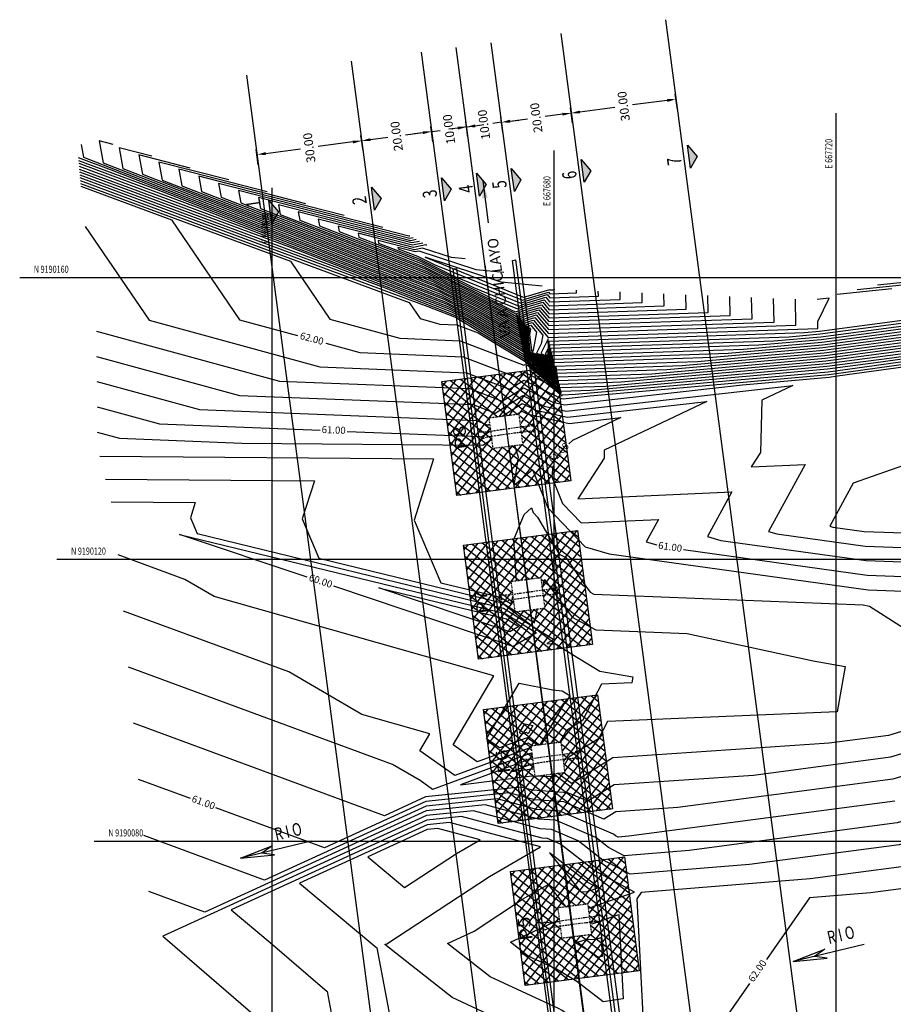
# Model space of a CAD drawing. Units: metres. Extents: x 667604 to 669011, y 9189667 to 9190391.
# Drawn here: x 667604 to 667728, y 9190057 to 9190197 of the extents above; entities that cross this region are included whole.
import ezdxf
from ezdxf.enums import TextEntityAlignment as Align

# ---------------------------------------------------------------- set-up
doc = ezdxf.new("R2010")
doc.units = ezdxf.units.M
doc.header["$MEASUREMENT"] = 0
doc.linetypes.add('HIDDEN', pattern=[0.375, 0.25, -0.125])
for name, color, linetype in [('C-CMJR', 32, 'Continuous'), ('C-CMNR', 54, 'Continuous'), ('S-DIM', 40, 'Continuous'), ('X-GRID', 252, 'Continuous'), ('X-SYM', 2, 'Continuous'), ('X-TIT', 6, 'Continuous')]:
    doc.layers.add(name, color=color, linetype=linetype)
doc.layers.add('S-HACH', color=7, linetype='Continuous', true_color=0x7a7a7a)
doc.styles.add('GMI-texto', font='romans.shx', dxfattribs={"width": 0.75})
doc.styles.add('Logo GMI', font='ARIALN.TTF', dxfattribs={"width": 1.15})
doc.styles.get("Standard").update_dxf_attribs({"font": 'romans.shx', "width": 0.75})
doc.dimstyles.new('GMI-Dim Style-Arch SC', dxfattribs={"dimscale": 0, "dimtxt": 2.5, "dimasz": 2.5, "dimexe": 1.5, "dimexo": 1, "dimgap": 1.25, "dimtad": 1, "dimtih": 1, "dimtoh": 1, "dimdec": 0, "dimlfac": 1000, "dimzin": 1, "dimdsep": 46, "dimtxsty": 'GMI-texto', "dimcen": 0.09, "dimclrd": 256, "dimclre": 256, "dimclrt": 7, "dimaunit": 1, "dimadec": 3, "dimazin": 0, "dimtfac": 1, "dimtdec": 0, "dimtix": 1, "dimtmove": 0, "dimatfit": 3, "dimfxl": 1, "dimtolj": 1, "dimarcsym": 0})
doc.dimstyles.get("Standard").update_dxf_attribs({"dimtxt": 0.18, "dimasz": 0.18, "dimexe": 0.18, "dimexo": 0.0625, "dimgap": 0.09, "dimtad": 0, "dimtih": 1, "dimtoh": 1, "dimdec": 4, "dimzin": 0, "dimdsep": 46, "dimtxsty": 'Standard', "dimcen": 0.09, "dimadec": 0, "dimazin": 0, "dimtfac": 1, "dimtdec": 4, "dimtofl": 0, "dimtmove": 0, "dimatfit": 3, "dimfxl": 1, "dimtolj": 1, "dimtzin": 0, "dimarcsym": 0})

# ---------------------------------------------------------------- blocks, each defined once
blk = doc.blocks.new('*D31')
at = {"layer": 'DEFPOINTS', "color": 0}
for p in [(667652.73, 9190179.44), (667652.99, 9190177.52), (667638.11, 9190175.55)]:
    blk.add_point(p, dxfattribs=at)
at = {"layer": 'S-DIM', "lineweight": -2}
for p, q in [((667651.49, 9190179.28), (667646.53, 9190178.63)), ((667652.92, 9190178.01), (667652.63, 9190180.19)), ((667638.05, 9190176.05), (667637.76, 9190178.22)), ((667639.1, 9190177.64), (667644.06, 9190178.3))]:
    blk.add_line(p, q, dxfattribs=at)
at = {"layer": 'S-DIM'}
for points in [[(667651.52, 9190179.07), (667651.46, 9190179.49), (667652.73, 9190179.44)], [(667639.13, 9190177.44), (667639.07, 9190177.85), (667637.86, 9190177.48)]]:
    blk.add_solid(points, dxfattribs=at)
at = {"layer": 'S-DIM', "color": 7, "insert": (667645.29, 9190178.46), "char_height": 1.25, "attachment_point": 5, "rotation": 97.5336, "style": 'GMI-texto'}
blk.add_mtext('\\A1;30.00', dxfattribs=at)
blk = doc.blocks.new('*D32')
at = {"layer": 'DEFPOINTS', "color": 0}
for p in [(667662.64, 9190180.76), (667662.9, 9190178.83), (667652.99, 9190177.52)]:
    blk.add_point(p, dxfattribs=at)
at = {"layer": 'S-DIM', "lineweight": -2}
for p, q in [((667661.4, 9190180.59), (667658.93, 9190180.26)), ((667662.83, 9190179.32), (667662.55, 9190181.5)), ((667652.92, 9190178.01), (667652.63, 9190180.19)), ((667653.97, 9190179.61), (667656.45, 9190179.94))]:
    blk.add_line(p, q, dxfattribs=at)
at = {"layer": 'S-DIM'}
for points in [[(667661.43, 9190180.39), (667661.38, 9190180.8), (667662.64, 9190180.76)], [(667654, 9190179.4), (667653.94, 9190179.82), (667652.73, 9190179.44)]]:
    blk.add_solid(points, dxfattribs=at)
at = {"layer": 'S-DIM', "color": 7, "insert": (667657.69, 9190180.1), "char_height": 1.25, "attachment_point": 5, "rotation": 97.5336, "style": 'GMI-texto'}
blk.add_mtext('\\A1;20.00', dxfattribs=at)
blk = doc.blocks.new('*D33')
at = {"layer": 'DEFPOINTS', "color": 0}
for p in [(667667.6, 9190181.41), (667667.86, 9190179.48), (667662.9, 9190178.83)]:
    blk.add_point(p, dxfattribs=at)
at = {"layer": 'S-DIM', "lineweight": -2}
for p, q in [((667667.79, 9190179.98), (667667.5, 9190182.15)), ((667661.4, 9190180.59), (667660.17, 9190180.43)), ((667662.83, 9190179.32), (667662.55, 9190181.5)), ((667662.64, 9190180.76), (667663.88, 9190180.92)), ((667667.6, 9190181.41), (667666.36, 9190181.25)), ((667668.84, 9190181.58), (667670.08, 9190181.74))]:
    blk.add_line(p, q, dxfattribs=at)
at = {"layer": 'S-DIM'}
for points in [[(667661.43, 9190180.39), (667661.38, 9190180.8), (667662.64, 9190180.76)], [(667668.87, 9190181.37), (667668.81, 9190181.78), (667667.6, 9190181.41)]]:
    blk.add_solid(points, dxfattribs=at)
at = {"layer": 'S-DIM', "color": 7, "insert": (667665.12, 9190181.08), "char_height": 1.25, "attachment_point": 5, "rotation": 97.5336, "style": 'GMI-texto'}
blk.add_mtext('\\A1;10.00', dxfattribs=at)
blk = doc.blocks.new('*D34')
at = {"layer": 'DEFPOINTS', "color": 0}
for p in [(667672.56, 9190182.07), (667667.86, 9190179.48), (667672.81, 9190180.14)]:
    blk.add_point(p, dxfattribs=at)
at = {"layer": 'S-DIM', "lineweight": -2}
for p, q in [((667667.79, 9190179.98), (667667.5, 9190182.16)), ((667672.56, 9190182.07), (667671.32, 9190181.9)), ((667672.75, 9190180.63), (667672.46, 9190182.81)), ((667673.8, 9190182.23), (667675.04, 9190182.39)), ((667666.36, 9190181.25), (667665.12, 9190181.08)), ((667667.6, 9190181.41), (667668.84, 9190181.58))]:
    blk.add_line(p, q, dxfattribs=at)
at = {"layer": 'S-DIM'}
for points in [[(667673.82, 9190182.02), (667673.77, 9190182.44), (667672.56, 9190182.07)], [(667666.39, 9190181.04), (667666.33, 9190181.45), (667667.6, 9190181.41)]]:
    blk.add_solid(points, dxfattribs=at)
at = {"layer": 'S-DIM', "color": 7, "insert": (667670.08, 9190181.74), "char_height": 1.25, "attachment_point": 5, "rotation": 97.5336, "style": 'GMI-texto'}
blk.add_mtext('\\A1;10.00', dxfattribs=at)
blk = doc.blocks.new('*D35')
at = {"layer": 'DEFPOINTS', "color": 0}
for p in [(667682.47, 9190183.38), (667682.73, 9190181.45), (667672.81, 9190180.14)]:
    blk.add_point(p, dxfattribs=at)
at = {"layer": 'S-DIM', "lineweight": -2}
for p, q in [((667681.23, 9190183.21), (667678.75, 9190182.89)), ((667682.66, 9190181.94), (667682.37, 9190184.12)), ((667672.75, 9190180.63), (667672.46, 9190182.81)), ((667673.8, 9190182.23), (667676.28, 9190182.56))]:
    blk.add_line(p, q, dxfattribs=at)
at = {"layer": 'S-DIM'}
for points in [[(667681.26, 9190183.01), (667681.2, 9190183.42), (667682.47, 9190183.38)], [(667673.82, 9190182.02), (667673.77, 9190182.44), (667672.56, 9190182.07)]]:
    blk.add_solid(points, dxfattribs=at)
at = {"layer": 'S-DIM', "color": 7, "insert": (667677.51, 9190182.72), "char_height": 1.25, "attachment_point": 5, "rotation": 97.5336, "style": 'GMI-texto'}
blk.add_mtext('\\A1;20.00', dxfattribs=at)
blk = doc.blocks.new('*D36')
at = {"layer": 'DEFPOINTS', "color": 0}
for p in [(667697.34, 9190185.34), (667697.6, 9190183.41), (667682.73, 9190181.45)]:
    blk.add_point(p, dxfattribs=at)
at = {"layer": 'S-DIM', "lineweight": -2}
for p, q in [((667697.53, 9190183.91), (667697.24, 9190186.09)), ((667696.1, 9190185.18), (667691.15, 9190184.53)), ((667682.66, 9190181.94), (667682.37, 9190184.12)), ((667683.71, 9190183.54), (667688.67, 9190184.2))]:
    blk.add_line(p, q, dxfattribs=at)
at = {"layer": 'S-DIM'}
for points in [[(667696.13, 9190184.97), (667696.08, 9190185.39), (667697.34, 9190185.34)], [(667683.74, 9190183.34), (667683.68, 9190183.75), (667682.47, 9190183.38)]]:
    blk.add_solid(points, dxfattribs=at)
at = {"layer": 'S-DIM', "color": 7, "insert": (667689.91, 9190184.36), "char_height": 1.25, "attachment_point": 5, "rotation": 97.5336, "style": 'GMI-texto'}
blk.add_mtext('\\A1;30.00', dxfattribs=at)

msp = doc.modelspace()

# ---------------------------------------------------------------- hatches: boundary and pattern name
at = {"layer": 'S-HACH'}
h = msp.add_hatch(dxfattribs=at)
h.set_pattern_fill('_USER', color=256, angle=52.3675353, style=0, double=1, pattern_type=0)
h.set_pattern_definition([(52.367535259, (1183748.1756, -9776.4506), (-0.7919437978, 0.61059399042), []), (142.367535259, (1183748.1756, -9776.4506), (-0.61059399042, -0.7919437978), [])])
h.paths.add_polyline_path([(667680.30666, 9190147.37069), (667664.12139, 9190145.27792), (667666.21417, 9190129.09266), (667682.39943, 9190131.18543)])
h.paths.add_polyline_path([(667675.67956, 9190136.36649), (667671.39523, 9190135.81252), (667670.84126, 9190140.09686), (667675.12559, 9190140.65083)], flags=16)
h = msp.add_hatch(dxfattribs=at)
h.set_pattern_fill('_USER', color=256, angle=52.3675353, style=0, double=1, pattern_type=0)
h.set_pattern_definition([(52.367535259, (1183751.2477, -9799.68), (-0.7919437978, 0.61059399042), []), (142.367535259, (1183751.2477, -9799.68), (-0.61059399042, -0.7919437978), [])])
h.paths.add_polyline_path([(667683.37874, 9190124.14127), (667667.19348, 9190122.04849), (667669.28626, 9190105.86323), (667685.47152, 9190107.95601)])
h.paths.add_polyline_path([(667678.75165, 9190113.13707), (667674.46732, 9190112.5831), (667673.91335, 9190116.86743), (667678.19768, 9190117.4214)], flags=16)
h = msp.add_hatch(dxfattribs=at)
h.set_pattern_fill('_USER', color=256, angle=52.3675353, style=0, double=1, pattern_type=0)
h.set_pattern_definition([(52.367535259, (1183754.0842, -9823.0141), (-0.7919437978, 0.61059399042), []), (142.367535259, (1183754.0842, -9823.0141), (-0.61059399042, -0.7919437978), [])])
h.paths.add_polyline_path([(667686.21523, 9190100.80715), (667670.02996, 9190098.71438), (667672.12274, 9190082.52912), (667688.308, 9190084.62189)])
h.paths.add_polyline_path([(667681.58813, 9190089.80295), (667677.3038, 9190089.24898), (667676.74983, 9190093.53332), (667681.03416, 9190094.08729)], flags=16)
h = msp.add_hatch(dxfattribs=at)
h.set_pattern_fill('_USER', color=256, angle=52.3675353, style=0, double=1, pattern_type=0)
h.set_pattern_definition([(52.367535259, (1183757.8931, -9845.9848), (-0.7919437978, 0.61059399042), []), (142.367535259, (1183757.8931, -9845.9848), (-0.61059399042, -0.7919437978), [])])
h.paths.add_polyline_path([(667690.02415, 9190077.83646), (667673.83889, 9190075.74368), (667675.93166, 9190059.55842), (667692.11692, 9190061.65119)])
h.paths.add_polyline_path([(667685.39706, 9190066.83226), (667681.11272, 9190066.27829), (667680.55875, 9190070.56262), (667684.84309, 9190071.11659)], flags=16)
at = {"layer": 'X-SYM'}
for points in [[(667700.32128, 9190177.19945), (667698.95027, 9190178.80521), (667699.38093, 9190175.54756)], [(667685.25091, 9190175.20639), (667683.8799, 9190176.81215), (667684.31056, 9190173.5545)], [(667670.38039, 9190173.23977), (667669.00938, 9190174.84553), (667669.44004, 9190171.58788)], [(667675.33723, 9190173.89531), (667673.96622, 9190175.50107), (667674.39688, 9190172.24342)], [(667665.42355, 9190172.58423), (667664.05254, 9190174.18999), (667664.4832, 9190170.93234)], [(667655.50987, 9190171.27314), (667654.13886, 9190172.87891), (667654.56952, 9190169.62125)], [(667640.93188, 9190169.34521), (667639.56087, 9190170.95097), (667639.99153, 9190167.69332)]]:
    msp.add_hatch(color=256, dxfattribs=at).paths.add_polyline_path(points)

# ---------------------------------------------------------------- linework, layer by layer
for points in [[(667674.13166, 9190162.47727), (667674.6073, 9190162.54)], [(667701.9842, 9189951.78801), (667686.4677, 9190068.94401), (667674.13166, 9190162.47727)], [(667702.4598, 9189951.851), (667686.9433, 9190069.007), (667674.6073, 9190162.54)], [(667665.6852, 9190161.27), (667666.1632, 9190161.311)], [(667665.6852, 9190161.27), (667677.9311, 9190067.843), (667693.5439, 9189950.618)], [(667666.1632, 9190161.311), (667678.4091, 9190067.884), (667694.0219, 9189950.659)], [(667645.57614, 9190080.02896), (667635.52831, 9190077.61201), (667640.34909, 9190078.08214), (667638.56726, 9190078.34301)], [(667645.57614, 9190080.02896), (667635.52831, 9190077.61201), (667640.03553, 9190079.38567), (667638.56726, 9190078.34301)], [(667724.02179, 9190065.36939), (667713.97396, 9190062.95244), (667718.79474, 9190063.42258), (667717.01292, 9190063.68344)], [(667724.02179, 9190065.36939), (667713.97396, 9190062.95244), (667718.48118, 9190064.7261), (667717.01292, 9190063.68344)]]:
    msp.add_lwpolyline(points)
at = {"color": 252}
msp.add_lwpolyline([(667670.1913, 9190161.852), (667682.4372, 9190068.425), (667698.05, 9189951.2)], dxfattribs=at)
at = {"color": 7, "linetype": 'HIDDEN', "ltscale": 0.01}
msp.add_lwpolyline([(667671.33329, 9190135.80452), (667675.61762, 9190136.35849), (667675.06365, 9190140.64282), (667670.77932, 9190140.08885)], close=True, dxfattribs=at)
at = {"color": 7, "linetype": 'HIDDEN'}
for points in [[(667669.4717, 9190138.146), (667670.3806, 9190138.127), (667672.0278, 9190138.395), (667675.2354, 9190138.836), (667677.0198, 9190139.064), (667676.9819, 9190139.272), (667677.1737, 9190139.27), (667677.3172, 9190138.12), (667677.1402, 9190138.098), (667677.1223, 9190138.273), (667675.3482, 9190138.05), (667674.5035, 9190137.965), (667672.1467, 9190137.633), (667671.3665, 9190137.502), (667670.4761, 9190137.375), (667669.6137, 9190137.071), (667669.4146, 9190137.013), (667669.2726, 9190138.088), (667669.4717, 9190138.146)], [(667675.5895, 9190091.704), (667676.4984, 9190091.685), (667678.1456, 9190091.953), (667681.3532, 9190092.394), (667683.1376, 9190092.622), (667683.0997, 9190092.83), (667683.2915, 9190092.828), (667683.435, 9190091.678), (667683.258, 9190091.656), (667683.2401, 9190091.831), (667681.466, 9190091.608), (667680.6213, 9190091.523), (667678.2645, 9190091.191), (667677.4843, 9190091.06), (667676.5939, 9190090.933), (667675.7315, 9190090.629), (667675.5324, 9190090.571), (667675.3904, 9190091.646), (667675.5895, 9190091.704)], [(667678.6569, 9190068.524), (667679.5658, 9190068.505), (667681.213, 9190068.773), (667684.4206, 9190069.214), (667686.205, 9190069.442), (667686.1671, 9190069.65), (667686.3589, 9190069.648), (667686.5024, 9190068.498), (667686.3254, 9190068.476), (667686.3075, 9190068.651), (667684.5334, 9190068.428), (667683.6887, 9190068.343), (667681.3319, 9190068.011), (667680.5517, 9190067.88), (667679.6613, 9190067.753), (667678.7989, 9190067.449), (667678.5998, 9190067.391), (667678.4578, 9190068.466), (667678.6569, 9190068.524)]]:
    msp.add_lwpolyline(points, dxfattribs=at)
at = {"color": 7, "linetype": 'HIDDEN', "elevation": -0.0384}
msp.add_lwpolyline([(667672.71194, 9190115.00773), (667673.62084, 9190114.98873), (667675.26804, 9190115.25673), (667678.47564, 9190115.69773), (667680.26004, 9190115.92573), (667680.22214, 9190116.13373), (667680.41394, 9190116.13173), (667680.55744, 9190114.98173), (667680.38044, 9190114.95973), (667680.36254, 9190115.13473), (667678.58844, 9190114.91173), (667677.74374, 9190114.82673), (667675.38694, 9190114.49473), (667674.60674, 9190114.36373), (667673.71634, 9190114.23673), (667672.85394, 9190113.93273), (667672.65484, 9190113.87473), (667672.51284, 9190114.94973), (667672.71194, 9190115.00773)], dxfattribs=at)
at = {"color": 7, "linetype": 'HIDDEN', "ltscale": 0.01}
for points, elevation in [([(667674.46732, 9190112.5831), (667678.75165, 9190113.13707), (667678.19768, 9190117.4214), (667673.91335, 9190116.86743)], 61.7434), ([(667677.3038, 9190089.24898), (667681.58813, 9190089.80295), (667681.03416, 9190094.08729), (667676.74983, 9190093.53332)], 61.7818), ([(667681.11272, 9190066.27829), (667685.39706, 9190066.83226), (667684.84309, 9190071.11659), (667680.55875, 9190070.56262)], 61.7818)]:
    msp.add_lwpolyline(points, close=True, dxfattribs=dict(at, elevation=elevation))
at = {"layer": 'C-CMJR'}
for points, elevation in [([(667612.50738, 9190177.06192), (667617.15205, 9190175.34058), (667664.37201, 9190156.96112), (667669.21136, 9190154.56489), (667675.37681, 9190150.84795), (667676.4811, 9190148.98495), (667677.6473, 9190148.55929), (667680.00131, 9190146.59612), (667679.93955, 9190148.4737), (667704.73494, 9190149.30238), (667718.11861, 9190150.49927), (667743.44203, 9190153.85671), (667752.58065, 9190155.12737), (667795.10462, 9190160.63398), (667814.36738, 9190162.85104), (667857.71822, 9190167.98675), (667878.50841, 9190170.20997)], 64), ([(667633.86921, 9190173.8887), (667623.9451, 9190176.43086), (667624.4097, 9190173.88245), (667663.27696, 9190158.75412), (667671.29569, 9190154.78359), (667675.06661, 9190152.51023), (667676.41185, 9190150.24075), (667676.07062, 9190153.34224), (667676.43126, 9190153.49584), (667676.92501, 9190153.64226), (667678.42267, 9190151.86998), (667678.17975, 9190150.62864), (667677.53302, 9190149.32122), (667678.62612, 9190148.92224), (667679.41736, 9190148.26237), (667679.32706, 9190151.00752), (667715.57951, 9190152.21911), (667717.71546, 9190152.41013), (667738.72364, 9190155.19544), (667732.41522, 9190156.56829), (667733.59443, 9190159.00034), (667732.12141, 9190158.84726)], 65), ([(667612.68121, 9190175.03251), (667649.27001, 9190161.47252), (667665.46707, 9190155.16812), (667667.12703, 9190154.34618), (667675.68701, 9190149.18566), (667676.16436, 9190148.38035), (667676.66848, 9190148.19635), (667680.58526, 9190144.92986), (667680.55204, 9190145.93988), (667693.89036, 9190146.38566), (667718.52175, 9190148.58842), (667733.77302, 9190150.61046), (667753.28701, 9190153.32374), (667777.25533, 9190156.42751), (667815.60146, 9190160.84098), (667840.18895, 9190163.75382), (667878.7531, 9190167.87773)], 63), ([(667612.85504, 9190173.00309), (667625.76002, 9190168.22044), (667635.38314, 9190154.05219), (667643.61131, 9190151.80536)], 62), ([(667659.5533, 9190165.92801), (667659.44368, 9190165.90622), (667638.08196, 9190171.37825), (667638.36663, 9190169.81675), (667662.1819, 9190160.54712), (667673.38003, 9190155.00229), (667674.7564, 9190154.17252), (667675.24742, 9190153.34416), (667675.12287, 9190154.4762), (667676.28815, 9190154.97251), (667677.88354, 9190155.44561), (667679.29458, 9190153.77582), (667705.0167, 9190154.63445), (667704.95743, 9190157.34068)], 66), ([(667647.63082, 9190150.70777), (667652.45403, 9190149.39071), (667667.15031, 9190148.80646), (667674.70827, 9190145.89337), (667675.83006, 9190146.59845), (667679.08749, 9190144.9997), (667681.16921, 9190143.2636), (667681.16453, 9190143.40605), (667683.04578, 9190143.46893), (667718.9249, 9190146.67756), (667724.10401, 9190147.36422), (667753.99336, 9190151.52012), (667759.40604, 9190152.22103), (667816.83554, 9190158.83092), (667822.65968, 9190159.5209), (667878.99778, 9190165.54548)], 62), ([(667661.98012, 9190164.63219), (667661.93871, 9190164.63625), (667661.85244, 9190164.66454), (667660.07926, 9190164.3121), (667652.21882, 9190166.32563), (667652.32357, 9190165.75105), (667661.08684, 9190162.34012), (667668.61466, 9190158.61266), (667675.08295, 9190155.99682), (667676.14504, 9190156.44918), (667678.84206, 9190157.24896), (667679.39298, 9190156.59702), (667689.43566, 9190156.93226), (667689.41252, 9190157.98885)], 67), ([(667727.97706, 9190158.41657), (667720.21053, 9190157.60946)], 65), ([(667615.17172, 9190141.67875), (667624.02806, 9190139.26038), (667646.83585, 9190138.35364)], 61), ([(667674.7021, 9190140.59607), (667675.4397, 9190141.05967), (667676.22191, 9190140.67577), (667682.16589, 9190139.32817), (667689.51745, 9190140.15931), (667682.62831, 9190136.90301), (667682.14903, 9190136.42513)], 61), ([(667650.66616, 9190138.20137), (667669.47614, 9190137.45357), (667669.61634, 9190137.39953), (667671.01351, 9190138.27769)], 61), ([(667679.84441, 9190133.3074), (667679.70638, 9190131.7631), (667681.20819, 9190127.96997), (667683.86175, 9190125.21271), (667694.83287, 9190125.70743), (667693.11092, 9190122.54195), (667694.617, 9190122.11643)], 61), ([(667644.97578, 9190117.48819), (667626.89652, 9190123.57327), (667673.08489, 9190112.36291), (667677.52757, 9190109.59497), (667674.20445, 9190107.65047), (667648.76681, 9190116.21222)], 60), ([(667698.39066, 9190121.42256), (667724.46097, 9190117.78527), (667747.37931, 9190116.94489), (667751.04353, 9190114.62358), (667754.39077, 9190114.5786)], 61), ([(667773.53483, 9190105.34355), (667767.33467, 9190101.57189), (667765.16859, 9190100.0928), (667728.10158, 9190088.83442), (667697.57563, 9190084.79883), (667688.78101, 9190084.20905), (667687.0995, 9190083.16636), (667681.40818, 9190085.60973), (667677.29801, 9190085.89494), (667673.63282, 9190086.8821), (667661.84005, 9190085.65704), (667647.46556, 9190079.08178), (667632.03328, 9190084.76542)], 61), ([(667677.67186, 9190093.65254), (667676.20581, 9190094.70621), (667672.27728, 9190093.26317), (667670.42944, 9190094.57866), (667675.06183, 9190102.44024), (667679.85719, 9190101.49489), (667681.18076, 9190101.38741), (667682.28224, 9190100.70387), (667681.7599, 9190099.70301), (667681.40822, 9190099.48511), (667677.99823, 9190093.69474)], 60), ([(667837.31718, 9190099.10068), (667830.72836, 9190099.76456), (667803.05182, 9190083.29341), (667733.80172, 9190074.57158), (667729.64686, 9190073.30962), (667724.94903, 9190072.68856), (667716.27146, 9190071.98287), (667710.17834, 9190063.25932)], 62), ([(667677.09877, 9190090.83463), (667676.89621, 9190090.98022), (667674.05445, 9190089.93637), (667676.92736, 9190090.29884), (667677.16901, 9190090.29143)], 61), ([(667628.43615, 9190086.09022), (667621.07561, 9190088.80108)], 61), ([(667668.06814, 9190050.7021), (667670.85623, 9190051.26378), (667670.54189, 9190055.55002), (667665.57217, 9190057.8484), (667656.03543, 9190065.36234), (667656.29023, 9190065.481), (667670.86986, 9190075.03841), (667678.09269, 9190079.21667), (667665.21344, 9190082.68547), (667661.9991, 9190082.35156), (667643.89411, 9190074.06987), (667654.32257, 9190065.3722), (667654.87165, 9190064.89798), (667657.04506, 9190053.39419), (667662.67557, 9190049.61573), (667663.98354, 9190049.87923)], 62), ([(667707.79243, 9190059.84339), (667701.38622, 9190050.67159), (667731.94127, 9190054.4237), (667745.34851, 9190045.92996), (667743.02441, 9190041.86253), (667760.70978, 9190034.04323), (667760.98468, 9190033.94916)], 62)]:
    msp.add_lwpolyline(points, dxfattribs=dict(at, elevation=elevation))
at = {"layer": 'C-CMJR', "elevation": 62}
msp.add_lwpolyline([(667686.23742, 9190073.39665), (667684.81221, 9190074.1556), (667679.39705, 9190078.37748), (667683.77789, 9190072.89004), (667684.62215, 9190072.83967)], close=True, dxfattribs=at)
at = {"layer": 'C-CMNR'}
for points, elevation in [([(667617.48258, 9190178.94509), (667615.46298, 9190179.46243), (667616.03554, 9190176.32187), (667663.93399, 9190157.67832), (667670.04509, 9190154.65237), (667675.25273, 9190151.51286), (667676.6078, 9190149.2268), (667678.03883, 9190148.70447), (667679.76773, 9190147.26262), (667679.69455, 9190149.48723), (667709.07277, 9190150.46908), (667717.95735, 9190151.26362), (667747.30964, 9190155.15521), (667752.29811, 9190155.84882), (667802.24434, 9190162.31657), (667813.87375, 9190163.65507), (667864.72992, 9190169.67992), (667878.41054, 9190171.14287)], 64.4), ([(667612.92068, 9190178.9093), (667613.24415, 9190177.13501), (667664.153, 9190157.31972), (667669.62823, 9190154.60863), (667675.31477, 9190151.18041), (667676.54445, 9190149.10588), (667677.84306, 9190148.63188), (667679.88452, 9190146.92937), (667679.81705, 9190148.98046), (667706.90385, 9190149.88573), (667718.03798, 9190150.88144), (667745.37584, 9190154.50596), (667752.43938, 9190155.48809), (667798.67448, 9190161.47528), (667814.12056, 9190163.25306), (667861.22407, 9190168.83333), (667878.45947, 9190170.67642)], 64.2), ([(667622.94479, 9190177.25963), (667618.29035, 9190178.45191), (667618.82692, 9190175.50873), (667663.71498, 9190158.03692), (667670.46196, 9190154.69611), (667675.19069, 9190151.84532), (667676.67115, 9190149.34772), (667678.23459, 9190148.77706), (667679.65094, 9190147.59587), (667679.57206, 9190149.99399), (667711.24168, 9190151.05242), (667717.87672, 9190151.64579), (667749.24344, 9190155.80445), (667752.15684, 9190156.20954), (667805.8142, 9190163.15787), (667813.62693, 9190164.05708), (667868.23578, 9190170.5265), (667878.3616, 9190171.60932)], 64.6), ([(667612.54214, 9190176.65604), (667623.57564, 9190172.56697), (667664.59102, 9190156.60252), (667668.7945, 9190154.52115), (667675.43885, 9190150.51549), (667676.41776, 9190148.86403), (667677.45153, 9190148.4867), (667680.1181, 9190146.26286), (667680.06205, 9190147.96694), (667702.56602, 9190148.71904), (667718.19924, 9190150.1171), (667741.50823, 9190153.20746), (667752.72192, 9190154.76664), (667791.53477, 9190159.79269), (667814.6142, 9190162.44903), (667854.21236, 9190167.14016), (667878.55735, 9190169.74352)], 63.8), ([(667612.57691, 9190176.25016), (667629.99924, 9190169.79336), (667664.81004, 9190156.24392), (667668.37763, 9190154.47741), (667675.50089, 9190150.18303), (667676.35441, 9190148.74311), (667677.25577, 9190148.41412), (667680.23489, 9190145.92961), (667680.18455, 9190147.46017), (667700.39711, 9190148.13569), (667718.27986, 9190149.73493), (667739.57443, 9190152.55821), (667752.86319, 9190154.40592), (667787.96491, 9190158.95139), (667814.86101, 9190162.04702), (667850.70651, 9190166.29358), (667878.60629, 9190169.27707)], 63.6), ([(667628.407, 9190175.57416), (667621.11773, 9190177.44139), (667621.61831, 9190174.69559), (667663.49597, 9190158.39552), (667670.87883, 9190154.73985), (667675.12865, 9190152.17778), (667676.64474, 9190149.62007), (667676.26017, 9190153.11545), (667676.45988, 9190153.20051), (667676.73331, 9190153.28159), (667677.56266, 9190152.30015), (667677.05584, 9190149.71027), (667676.90545, 9190149.40624), (667678.43036, 9190148.84965), (667679.53415, 9190147.92912), (667679.44956, 9190150.50076), (667713.4106, 9190151.63577), (667717.79609, 9190152.02796), (667751.17724, 9190156.4537), (667752.01557, 9190156.57027), (667809.38406, 9190163.99916), (667813.38012, 9190164.45909), (667871.74163, 9190171.37309), (667878.31266, 9190172.07577)], 64.8), ([(667612.61167, 9190175.84427), (667636.42283, 9190167.01974), (667665.02905, 9190155.88532), (667667.96076, 9190154.43367), (667675.56293, 9190149.85058), (667676.29106, 9190148.62219), (667677.06001, 9190148.34153), (667680.35168, 9190145.59636), (667680.30704, 9190146.95341), (667698.22819, 9190147.55235), (667718.36049, 9190149.35276), (667737.64063, 9190151.90896), (667753.00447, 9190154.04519), (667784.39505, 9190158.1101), (667815.10783, 9190161.64501), (667847.20066, 9190165.44699), (667878.65522, 9190168.81062)], 63.4), ([(667612.64644, 9190175.43839), (667642.84642, 9190164.24613), (667665.24806, 9190155.52672), (667667.5439, 9190154.38992), (667675.62497, 9190149.51812), (667676.22771, 9190148.50127), (667676.86424, 9190148.26894), (667680.46847, 9190145.26311), (667680.42954, 9190146.44664), (667696.05927, 9190146.969), (667718.44112, 9190148.97059), (667735.70682, 9190151.25971), (667753.14574, 9190153.68447), (667780.82519, 9190157.2688), (667815.35465, 9190161.243), (667843.6948, 9190164.60041), (667878.70416, 9190168.34418)], 63.2), ([(667639.33142, 9190172.20324), (667626.77247, 9190175.42034), (667627.20109, 9190173.06931), (667663.05795, 9190159.11272), (667671.71256, 9190154.82733), (667675.00457, 9190152.84269), (667676.17896, 9190150.86143), (667675.88107, 9190153.56903), (667676.40264, 9190153.79118), (667677.11672, 9190154.00293), (667679.21586, 9190151.51886), (667717.48153, 9190152.79621), (667717.45908, 9190153.82113), (667719.0563, 9190157.11528), (667717.35629, 9190156.93861)], 65.2), ([(667612.71597, 9190174.62663), (667655.6936, 9190158.6989), (667665.68608, 9190154.80952), (667666.71016, 9190154.30244), (667675.74905, 9190148.85321), (667676.10102, 9190148.25943), (667676.47271, 9190148.12376), (667680.70205, 9190144.59661), (667680.67454, 9190145.43311), (667691.72144, 9190145.80231), (667718.60238, 9190148.20625), (667731.83922, 9190149.96121), (667753.42828, 9190152.96302), (667773.68547, 9190155.58621), (667815.84828, 9190160.43897), (667836.6831, 9190162.90724), (667878.80203, 9190167.41128)], 62.8), ([(667612.75074, 9190174.22074), (667662.1172, 9190155.92529), (667665.90509, 9190154.45093), (667666.2933, 9190154.2587), (667675.81109, 9190148.52075), (667676.03767, 9190148.1385), (667676.27695, 9190148.05117), (667680.81884, 9190144.26335), (667680.79704, 9190144.92635), (667689.55253, 9190145.21896), (667718.68301, 9190147.82408), (667729.90541, 9190149.31197), (667753.56955, 9190152.60229), (667770.11561, 9190154.74492), (667816.09509, 9190160.03696), (667833.17724, 9190162.06065), (667878.85097, 9190166.94483)], 62.6), ([(667612.78551, 9190173.81486), (667659.47317, 9190156.51218), (667661.04178, 9190154.20269), (667663.82442, 9190153.44285), (667666.21998, 9190153.34761), (667669.2565, 9190152.17724), (667675.87313, 9190148.18829), (667675.97432, 9190148.01758), (667676.08118, 9190147.97858), (667680.93563, 9190143.9301), (667680.91953, 9190144.41958), (667687.38361, 9190144.63562), (667718.76364, 9190147.4419), (667727.97161, 9190148.66272), (667753.71082, 9190152.24157), (667766.54576, 9190153.90362), (667816.34191, 9190159.63495), (667829.67139, 9190161.21407), (667878.89991, 9190166.47838)], 62.4), ([(667644.79362, 9190170.51777), (667629.59984, 9190174.40982), (667629.99247, 9190172.25617), (667662.83893, 9190159.47132), (667672.12943, 9190154.87107), (667674.94253, 9190153.17515), (667675.94608, 9190151.48211), (667675.69152, 9190153.79582), (667676.37402, 9190154.08651), (667677.30842, 9190154.3636), (667679.23554, 9190152.0831), (667714.36532, 9190153.25577), (667714.28437, 9190156.95177)], 65.4), ([(667612.82027, 9190173.40898), (667642.61659, 9190162.36631), (667648.21246, 9190154.12744), (667658.13922, 9190151.41678), (667666.68515, 9190151.07703), (667675.72665, 9190147.59214), (667675.90813, 9190147.7062), (667676.43511, 9190147.44756), (667681.05242, 9190143.59685), (667681.04203, 9190143.91282), (667685.2147, 9190144.05227), (667718.84427, 9190147.05973), (667726.03781, 9190148.01347), (667753.85209, 9190151.88084), (667762.9759, 9190153.06232), (667816.58873, 9190159.23294), (667826.16554, 9190160.36748), (667878.94885, 9190166.01193)], 62.2), ([(667650.25583, 9190168.83231), (667632.42721, 9190173.39929), (667632.78386, 9190171.44303), (667662.61992, 9190159.82992), (667672.54629, 9190154.91481), (667674.88049, 9190153.5076), (667675.71319, 9190152.1028), (667675.50197, 9190154.02262), (667676.34539, 9190154.38184), (667677.50013, 9190154.72427), (667679.25522, 9190152.64734), (667711.24911, 9190153.71533), (667711.17539, 9190157.08141)], 65.6), ([(667655.71804, 9190167.14685), (667635.25459, 9190172.38877), (667635.57525, 9190170.62989), (667662.40091, 9190160.18852), (667672.96316, 9190154.95855), (667674.81844, 9190153.84006), (667675.4803, 9190152.72348), (667675.31242, 9190154.24941), (667676.31677, 9190154.67718), (667677.69183, 9190155.08494), (667679.2749, 9190153.21158), (667708.13291, 9190154.17489), (667708.06641, 9190157.21104)], 65.8), ([(667660.01719, 9190165.67613), (667659.57079, 9190165.5874), (667640.90933, 9190170.36773), (667641.15802, 9190169.00361), (667661.96289, 9190160.90572), (667673.79689, 9190155.04603), (667674.69436, 9190154.50498), (667675.01453, 9190153.96484), (667674.93332, 9190154.70299), (667676.25953, 9190155.26784), (667678.07524, 9190155.80628), (667679.31426, 9190154.34006), (667701.90049, 9190155.09401), (667701.84845, 9190157.47031)], 66.2), ([(667660.48109, 9190165.42424), (667659.69791, 9190165.26857), (667643.7367, 9190169.3572), (667643.94941, 9190168.19047), (667661.74388, 9190161.26432), (667674.21376, 9190155.08977), (667674.63232, 9190154.83743), (667674.78164, 9190154.58552), (667674.74377, 9190154.92978), (667676.23091, 9190155.56318), (667678.26695, 9190156.16695), (667679.33394, 9190154.9043), (667698.78428, 9190155.55357), (667698.73946, 9190157.59994)], 66.4), ([(667660.94498, 9190165.17236), (667659.82503, 9190164.94975), (667646.56408, 9190168.34668), (667646.7408, 9190167.37733), (667661.52487, 9190161.62292), (667674.22467, 9190155.33452), (667674.60802, 9190155.17949), (667676.20229, 9190155.85851), (667678.45865, 9190156.52762), (667679.35362, 9190155.46854), (667695.66807, 9190156.01313), (667695.63048, 9190157.72958)], 66.6), ([(667808.67656, 9190168.94035), (667762.97969, 9190162.81013), (667758.27183, 9190161.63985), (667750.77785, 9190159.956), (667747.97742, 9190160.56543), (667748.13257, 9190160.88541), (667723.06476, 9190158.28031)], 64.8), ([(667802.27447, 9190168.45863), (667750.25382, 9190161.48009), (667725.919, 9190158.95116)], 64.6), ([(667613.50899, 9190167.29378), (667622.55382, 9190153.97695), (667646.76884, 9190147.36465), (667667.61548, 9190146.53588), (667673.68988, 9190144.1946), (667675.75199, 9190145.49069), (667681.04908, 9190142.89087), (667681.30368, 9190142.83315), (667685.13836, 9190143.26668), (667719.00553, 9190146.29539), (667722.1702, 9190146.71497), (667754.13463, 9190151.15939), (667755.83618, 9190151.37973), (667817.08236, 9190158.42891), (667819.15383, 9190158.67431), (667879.04672, 9190165.07903)], 61.8), ([(667661.40888, 9190164.92047), (667659.95215, 9190164.63092), (667649.39145, 9190167.33616), (667649.53218, 9190166.56419), (667661.30585, 9190161.98152), (667671.41967, 9190156.97359), (667674.84549, 9190155.58816), (667676.17366, 9190156.15384), (667678.65036, 9190156.88829), (667679.3733, 9190156.03278), (667692.55187, 9190156.4727), (667692.5215, 9190157.85921)], 66.8), ([(667667.43707, 9190162.6874), (667665.46923, 9190162.88046), (667661.37042, 9190164.22464), (667660.20638, 9190163.99327), (667655.04619, 9190165.31511), (667655.11496, 9190164.93791), (667660.86783, 9190162.69872), (667665.80966, 9190160.25174), (667675.32042, 9190156.40548), (667676.11642, 9190156.74451), (667679.03377, 9190157.60963), (667679.41266, 9190157.16126), (667686.31945, 9190157.39182), (667686.30353, 9190158.11848)], 67.2), ([(667672.89402, 9190160.74261), (667668.99976, 9190161.12466), (667660.88841, 9190163.78475), (667660.3335, 9190163.67445), (667657.87356, 9190164.30459), (667657.90635, 9190164.12477), (667660.64882, 9190163.05732), (667663.00466, 9190161.89081), (667675.55789, 9190156.81415), (667676.0878, 9190157.03984), (667679.22547, 9190157.97029), (667679.43234, 9190157.7255), (667683.20324, 9190157.85138), (667683.19455, 9190158.24811)], 67.4), ([(667678.35097, 9190158.79782), (667672.53028, 9190159.36887), (667661.73274, 9190162.90988), (667675.79535, 9190157.22281), (667676.05918, 9190157.33518), (667679.41718, 9190158.33096), (667679.45201, 9190158.28974), (667680.08703, 9190158.31094), (667680.08557, 9190158.37775)], 67.6), ([(667615.07492, 9190152.44068), (667641.08364, 9190145.33858), (667668.08064, 9190144.2653), (667672.67149, 9190142.49584), (667675.67392, 9190144.38294), (667679.84229, 9190142.3371), (667681.51923, 9190141.95691), (667706.77671, 9190144.8124), (667719.08616, 9190145.91322), (667720.2364, 9190146.06572), (667737.13074, 9190148.41476), (667736.41811, 9190142.69514), (667741.36154, 9190137.46856), (667722.49841, 9190130.84353), (667719.17364, 9190124.73157), (667719.58828, 9190124.61442), (667724.03069, 9190123.99462), (667733.74024, 9190123.63858), (667759.12863, 9190135.23082), (667802.48469, 9190129.88091), (667813.10817, 9190131.16528), (667824.84711, 9190128.12601), (667844.50257, 9190123.74703), (667880.67714, 9190124.22664)], 61.6), ([(667615.10719, 9190148.85337), (667635.39845, 9190143.31251), (667668.54581, 9190141.99472), (667671.65311, 9190140.79707), (667675.59585, 9190143.27518), (667678.6355, 9190141.78332), (667681.73478, 9190141.08066), (667713.90177, 9190144.71731), (667709.53158, 9190142.65164), (667709.31616, 9190135.20394), (667708.0097, 9190133.17832), (667715.66574, 9190133.52355), (667710.48606, 9190124.0017), (667711.65461, 9190123.67154), (667724.17412, 9190121.92483), (667751.53742, 9190120.92147), (667761.47805, 9190125.46032), (667778.45379, 9190123.3656), (667801.74689, 9190126.18171), (667825.12687, 9190120.12852)], 61.4), ([(667615.13945, 9190145.26606), (667629.71326, 9190141.28644), (667669.01098, 9190139.72415), (667670.63472, 9190139.0983), (667670.8869, 9190139.2568)], 61.2), ([(667672.58144, 9190140.32187), (667675.51777, 9190142.16743), (667677.4287, 9190141.22954), (667681.95034, 9190140.20442), (667701.70961, 9190142.43831), (667687.1525, 9190135.55757), (667687.11941, 9190134.41347), (667683.3891, 9190128.62974), (667705.24931, 9190129.61549), (667701.79849, 9190123.27183), (667703.72093, 9190122.72866), (667724.31754, 9190119.85505), (667758.8873, 9190118.58743)], 61.2), ([(667615.20399, 9190138.09143), (667618.34287, 9190137.23431), (667635.71659, 9190136.54361), (667669.9332, 9190136.23936), (667671.1708, 9190137.0612)], 60.8), ([(667674.40428, 9190136.2016), (667674.95187, 9190134.59118), (667674.33784, 9190130.50508), (667676.97565, 9190132.79633), (667679.14004, 9190127.32974), (667684.43113, 9190121.83187), (667684.44327, 9190121.81087), (667684.46398, 9190121.8006), (667687.85359, 9190120.84291), (667724.6044, 9190115.71548), (667735.87133, 9190115.30234)], 60.8), ([(667615.57925, 9190134.66677), (667662.93739, 9190134.28585), (667660.17228, 9190125.62252), (667663.96845, 9190116.70969), (667672.45244, 9190114.65055), (667673.94921, 9190113.71801), (667674.18704, 9190114.75071)], 60.6), ([(667616.37205, 9190131.44008), (667646.0229, 9190131.20159), (667644.29167, 9190125.77749), (667646.66845, 9190120.19719), (667672.66326, 9190113.888), (667677.24934, 9190111.03072), (667677.70321, 9190113.0015)], 60.4), ([(667617.16486, 9190128.2134), (667629.10842, 9190128.11733), (667628.41107, 9190125.93247), (667629.36845, 9190123.68468), (667672.87407, 9190113.12546), (667680.01419, 9190108.67692), (667679.00901, 9190108.08875), (667680.3235, 9190107.982), (667682.64893, 9190106.53892), (667686.50947, 9190104.16053), (667691.23449, 9190103.36948), (667691.08506, 9190102.51278), (667686.75702, 9190102.33003), (667684.05014, 9190097.14327), (667681.78711, 9190095.74117), (667680.79491, 9190094.05635)], 60.2), ([(667674.69789, 9190116.96887), (667674.72406, 9190117.0825), (667674.3102, 9190122.86233), (667675.78056, 9190126.42451), (667676.81951, 9190127.32696), (667677.0719, 9190126.68951), (667677.68888, 9190126.04842), (667680.7359, 9190120.77768), (667681.72087, 9190120.28936), (667684.13009, 9190116.79019), (667685.1685, 9190115.36312), (667685.66991, 9190115.09652), (667723.91849, 9190113.57927), (667724.78933, 9190113.38993), (667733.43002, 9190107.91599)], 60.6), ([(667676.91014, 9190093.55405), (667676.34389, 9190093.96101), (667669.11407, 9190091.30533), (667665.71343, 9190093.72628), (667671.46517, 9190103.4875), (667631.81003, 9190114.74309), (667627.64163, 9190117.1819), (667618.18674, 9190120.6641)], 60.2), ([(667823.78894, 9190119.31464), (667780.9989, 9190093.84897), (667754.81925, 9190090.55173), (667728.71969, 9190082.6245), (667699.20941, 9190078.72318), (667689.96041, 9190077.97103), (667687.76224, 9190079.14159), (667685.94076, 9190080.56169), (667680.25761, 9190083.00155), (667677.8098, 9190083.17141), (667670.26507, 9190085.20345), (667661.90367, 9190084.33485), (667630.45226, 9190069.94817), (667622.52005, 9190072.86957)], 61.4), ([(667678.3859, 9190115.96578), (667678.66947, 9190117.19711), (667682.58695, 9190111.81339), (667685.9783, 9190110.0102), (667698.9302, 9190109.49642), (667716.78612, 9190105.61419), (667721.35206, 9190104.84978), (667720.22595, 9190098.3937), (667687.6101, 9190097.0165), (667686.34038, 9190094.58353), (667682.16601, 9190091.99723), (667681.45953, 9190090.79758)], 60.4), ([(667828.28215, 9190114.09537), (667788.34988, 9190090.33045), (667747.8134, 9190085.22501), (667729.02875, 9190079.51954), (667707.78928, 9190076.71164), (667690.81347, 9190075.33111), (667686.7789, 9190077.47959), (667683.43571, 9190080.08607), (667679.68233, 9190081.69746), (667678.06569, 9190081.80964), (667668.58119, 9190084.36412), (667661.93548, 9190083.67376), (667624.50302, 9190066.55119), (667625.18754, 9190065.98028), (667640.77991, 9190052.51373)], 61.6), ([(667676.82253, 9190092.97105), (667676.48197, 9190093.21581), (667665.95086, 9190089.34749), (667660.99741, 9190092.87389), (667662.40001, 9190095.25423), (667652.72986, 9190097.99898), (667642.38148, 9190104.05352), (667618.90896, 9190112.69834)], 60.4), ([(667879.38773, 9190106.92294), (667863.1901, 9190103.53594), (667829.50525, 9190106.92996), (667795.70085, 9190086.81193), (667740.80756, 9190079.89829), (667729.3378, 9190076.41458), (667716.36916, 9190074.7001), (667692.41416, 9190072.752), (667691.77526, 9190071.83729), (667692.84223, 9190051.63478), (667687.82123, 9190050.9432), (667681.18093, 9190055.98494), (667680.68084, 9190056.28829), (667670.95323, 9190060.78706), (667664.93169, 9190065.5314), (667668.67688, 9190067.27546), (667675.57291, 9190071.79603), (667679.19451, 9190073.89105), (667681.67829, 9190070.77987), (667682.06194, 9190070.75698)], 61.8), ([(667676.91461, 9190092.25891), (667676.62005, 9190092.47062), (667662.78766, 9190087.38966), (667661.05097, 9190088.62601), (667657.12134, 9190090.92513), (667619.63118, 9190104.73259)], 60.6), ([(667751.42459, 9190099.11716), (667727.79253, 9190091.93938), (667708.33071, 9190089.36649), (667688.58389, 9190088.04224), (667684.80834, 9190085.70106), (667681.98346, 9190086.91382), (667677.04212, 9190087.25671), (667675.31669, 9190087.72142), (667661.80824, 9190086.31814), (667655.97221, 9190083.64859), (667620.35339, 9190096.76683)], 60.8), ([(667737.68059, 9190098.14151), (667727.48347, 9190095.04434), (667719.08579, 9190093.93415), (667688.38676, 9190091.87543), (667683.19387, 9190088.65536), (667682.54491, 9190088.25329), (667682.52795, 9190088.2245), (667680.52331, 9190089.66527)], 60.6), ([(667677.00669, 9190091.54677), (667676.75813, 9190091.72542), (667666.76728, 9190088.05555), (667676.86763, 9190089.32989), (667680.23479, 9190089.22668), (667679.76159, 9190089.56678)], 60.8), ([(667728.41064, 9190085.72946), (667690.62954, 9190080.73473), (667689.10735, 9190080.61094), (667688.74558, 9190080.80359), (667688.44581, 9190081.0373), (667680.83289, 9190084.30564), (667677.5539, 9190084.53317), (667671.94894, 9190086.04277), (667661.87186, 9190084.99595), (667638.95891, 9190074.51498), (667621.79783, 9190080.83532)], 61.2), ([(667684.91157, 9190070.58696), (667685.039, 9190070.57936), (667691.46878, 9190072.7965), (667685.79555, 9190075.8176), (667680.93067, 9190079.61046), (667679.10704, 9190080.39337), (667678.32158, 9190080.44787), (667666.89732, 9190083.5248), (667661.96729, 9190083.01266), (667634.19856, 9190070.31053), (667639.75505, 9190065.67624), (667647.82578, 9190058.70585), (667649.54531, 9190049.60445), (667663.6811, 9190040.11834), (667675.81092, 9190042.56198), (667682.47641, 9190044.33508), (667683.81427, 9190044.03201)], 61.8), ([(667685.20286, 9190068.33415), (667685.45585, 9190068.31906), (667689.22067, 9190069.61726), (667689.85304, 9190057.64361), (667687.02366, 9190057.2539), (667683.28179, 9190060.09496), (667680.38321, 9190061.85321), (667676.3343, 9190063.72573), (667673.82796, 9190065.70046), (667679.8413, 9190068.50076), (667680.24995, 9190068.62966), (667680.81303, 9190068.59606)], 61.6)]:
    msp.add_lwpolyline(points, dxfattribs=dict(at, elevation=elevation))
for points, elevation in [([(667676.5416, 9190152.92092), (667676.70266, 9190152.73033), (667676.5519, 9190151.95993), (667676.44972, 9190152.88866), (667676.4885, 9190152.90518)], 64.6), ([(667678.82189, 9190148.99483), (667679.30056, 9190148.59563), (667679.20973, 9190151.35714), (667678.16058, 9190149.2362)], 65.2), ([(667679.01765, 9190149.06742), (667679.18377, 9190148.92888), (667679.15225, 9190149.88725), (667678.78815, 9190149.15119)], 65.4), ([(667675.04094, 9190110.51302), (667673.73551, 9190109.74915), (667655.15127, 9190116.00419), (667673.2957, 9190111.60037)], 59.8), ([(667677.04193, 9190096.4582), (667676.33564, 9190095.25887), (667676.06774, 9190095.45141), (667675.44049, 9190095.22101), (667675.14546, 9190095.43105), (667675.88508, 9190096.68626)], 59.8), ([(667666.16681, 9190078.28078), (667669.53438, 9190080.22886), (667663.52957, 9190081.84615), (667662.03091, 9190081.69047), (667653.58965, 9190077.82921), (667658.82149, 9190073.46569)], 62.2), ([(667684.69925, 9190066.12876), (667685.8727, 9190066.05875), (667686.72131, 9190066.35137), (667686.86385, 9190063.65243), (667686.22609, 9190063.56459), (667685.38265, 9190064.20498), (667683.06235, 9190065.61245)], 61.4)]:
    msp.add_lwpolyline(points, close=True, dxfattribs=dict(at, elevation=elevation))
at = {"layer": 'S-HACH', "color": 8}
for points, elevation in [([(667664.12139, 9190145.27792), (667680.30666, 9190147.37069), (667682.39943, 9190131.18543), (667666.21417, 9190129.09266)], 61.7434), ([(667667.19348, 9190122.04849), (667683.37874, 9190124.14127), (667685.47152, 9190107.95601), (667669.28626, 9190105.86323)], 61.7434), ([(667670.02996, 9190098.71438), (667686.21523, 9190100.80715), (667688.308, 9190084.62189), (667672.12274, 9190082.52912)], 61.7818), ([(667673.83889, 9190075.74368), (667690.02415, 9190077.83646), (667692.11692, 9190061.65119), (667675.93166, 9190059.55842)], 61.7818)]:
    msp.add_lwpolyline(points, close=True, dxfattribs=dict(at, elevation=elevation))
at = {"layer": 'X-GRID'}
for p, q in [((667720, 9190183.35185), (667720, 9189944.30647)), ((667680, 9190178.06185), (667680, 9189939.01647)), ((667640, 9190172.77186), (667640, 9189933.72648)), ((667751.90172, 9190160), (667604.19348, 9190160)), ((667751.90172, 9190160), (667604.19348, 9190160)), ((667757.19172, 9190120), (667609.48347, 9190120)), ((667762.48171, 9190080), (667614.77347, 9190080))]:
    msp.add_line(p, q, dxfattribs=at)
at = {"layer": 'X-SYM'}
for points in [[(667695.84877, 9190196.63814), (667711.57577, 9190077.67318), (667727.30277, 9189958.70822)], [(667680.97815, 9190194.67226), (667696.70515, 9190075.70731), (667712.43215, 9189956.74235)], [(667671.0644, 9190193.36168), (667686.7914, 9190074.39672), (667702.51841, 9189955.43176)], [(667661.15065, 9190192.0511), (667676.87766, 9190073.08614), (667692.60466, 9189954.12118)], [(667666.10753, 9190192.70639), (667681.83453, 9190073.74143), (667697.56153, 9189954.77647)], [(667651.23691, 9190190.74051), (667666.96391, 9190071.77555), (667682.69091, 9189952.8106)], [(667636.36629, 9190188.77464), (667652.09329, 9190069.80968), (667667.82029, 9189950.84472)], [(667699.38093, 9190175.54756), (667698.95027, 9190178.80521), (667700.32128, 9190177.19945), (667699.38093, 9190175.54756)], [(667684.31056, 9190173.5545), (667683.8799, 9190176.81215), (667685.25091, 9190175.20639), (667684.31056, 9190173.5545)], [(667669.44004, 9190171.58788), (667669.00938, 9190174.84553), (667670.38039, 9190173.23977), (667669.44004, 9190171.58788)], [(667674.39688, 9190172.24342), (667673.96622, 9190175.50107), (667675.33723, 9190173.89531), (667674.39688, 9190172.24342)], [(667664.4832, 9190170.93234), (667664.05254, 9190174.18999), (667665.42355, 9190172.58423), (667664.4832, 9190170.93234)], [(667654.56952, 9190169.62125), (667654.13886, 9190172.87891), (667655.50987, 9190171.27314), (667654.56952, 9190169.62125)], [(667639.99153, 9190167.69332), (667639.56087, 9190170.95097), (667640.93188, 9190169.34521), (667639.99153, 9190167.69332)]]:
    msp.add_lwpolyline(points, dxfattribs=at)

# ---------------------------------------------------------------- texts
at = {"style": 'GMI-texto', "width": 0.75}
for s, height, rotation, p in [('E 667720', 1, 90, (667719.83731, 9190175.48643)), ('E 667680', 1, 90, (667679.83731, 9190170.19643)), ('E 667640', 1, 90, (667639.83731, 9190164.90644)), ('R I O ', 1.8, 13.0410328, (667640.7213, 9190079.54732)), ('R I O ', 1.8, 13.0410328, (667719.16696, 9190064.88775))]:
    msp.add_text(s, height=height, rotation=rotation, dxfattribs=at).set_placement(p, align=Align.BOTTOM_LEFT)
at = {"color": 2, "style": 'GMI-texto', "width": 0.75}
for s, p in [('7', (667698.16294, 9190176.1262)), ('6', (667683.28586, 9190174.15871)), ('5', (667673.34825, 9190172.81813)), ('3', (667663.46302, 9190171.50237)), ('4', (667668.60534, 9190172.19284)), ('1', (667638.43419, 9190170.08559)), ('2', (667653.47441, 9190170.54723))]:
    msp.add_text(s, height=2, rotation=98, dxfattribs=at).set_placement(p)
at = {"style": 'GMI-texto', "width": 0.75}
for s, p in [('N 9190160', (667606.19348, 9190160.4)), ('N 9190160', (667606.19348, 9190160.4)), ('N 9190120', (667611.48347, 9190120.4)), ('N 9190080', (667616.77347, 9190080.4))]:
    msp.add_text(s, height=1, dxfattribs=at).set_placement(p, align=Align.BOTTOM_LEFT)
at = {"layer": 'C-CMJR', "char_height": 1, "attachment_point": 5}
for s, insert, rotation in [('{62.00}', (667645.62107, 9190151.25656, 62), 344.7268144), ('{61.00}', (667648.751, 9190138.27751, 61), 357.72338), ('{61.00}', (667680.79175, 9190135.07183, 61), 44.9158792), ('{61.00}', (667696.49238, 9190121.68741, 61), 352.0574377), ('{60.00}', (667646.87129, 9190116.8502, 60), 341.3979179), ('{61.00}', (667630.23472, 9190085.42782, 61), 339.78148), ('{62.00}', (667708.98538, 9190061.55136, 62), 55.0669495)]:
    msp.add_mtext(s, dxfattribs=dict(at, insert=insert, rotation=rotation))
at = {"layer": 'C-CMNR', "color": 7, "style": 'Logo GMI'}
msp.add_text('VA A CHICLAYO', height=1.5, rotation=97.4674466, dxfattribs=at).set_placement((667673.88067, 9190151.62343))
at = {"layer": 'X-TIT', "style": 'Logo GMI', "oblique": 0.3019623, "width": 1.176385}
for s, p in [('P8', (667667.8279, 9190135.7388, -61.7434)), ('P7', (667670.8871, 9190112.41653)), ('P6', (667673.88406, 9190089.75513)), ('P5', (667677.01909, 9190066.04978))]:
    msp.add_text(s, height=1.779795, rotation=97.5336413, dxfattribs=at).set_placement(p)

# ---------------------------------------------------------------- dimensions: what is measured, and where the dimension line sits
at = {"layer": 'S-DIM'}
for base, p1, p2, text, picture, middle in [((667697.34164, 9190185.34471), (667682.72627, 9190181.44877), (667697.59689, 9190183.41465), '30.00', '*D36', (667689.90638, 9190184.3614)), ((667682.47112, 9190183.37811), (667672.81253, 9190180.13819), (667682.72627, 9190181.44877), '20.00', '*D35', (667677.51428, 9190182.72256)), ((667667.6006, 9190181.41147), (667662.89878, 9190178.8276), (667667.85566, 9190179.4829), '10.00', '*D33', (667665.12218, 9190181.0837)), ((667672.55744, 9190182.06702), (667667.85566, 9190179.4829), (667672.81253, 9190180.13819), '10.00', '*D34', (667670.07902, 9190181.73925)), ((667662.64376, 9190180.75594), (667652.98504, 9190177.51702), (667662.89878, 9190178.8276), '20.00', '*D32', (667657.68692, 9190180.1004)), ((667652.73008, 9190179.44484), (667638.11442, 9190175.55114), (667652.98504, 9190177.51702), '30.00', '*D31', (667645.29482, 9190178.46153))]:
    dim = msp.add_linear_dim(base=base, p1=p1, p2=p2, angle=187.5336413, text=text, dimstyle='GMI-Dim Style-Arch SC', override={"dimscale": 0.5, "dimdec": 2, "dimlfac": 1}, dxfattribs=at)
    dim.commit()
    dim.dimension.update_dxf_attribs({"geometry": picture, "text_midpoint": middle})

# ---------------------------------------------------------------- leaders
at = {"layer": 'C-CMNR', "color": 7}
msp.add_leader([(667669.90654, 9190173.78786), (667670.68797, 9190167.82611)], dimstyle='Standard', override={"dimscale": 0.5, "dimasz": 5, "dimexo": 1.5875, "dimgap": 0.625, "dimtad": 0, "dimpost": 'm'}, dxfattribs=at)

doc.saveas('drawing.dxf')
